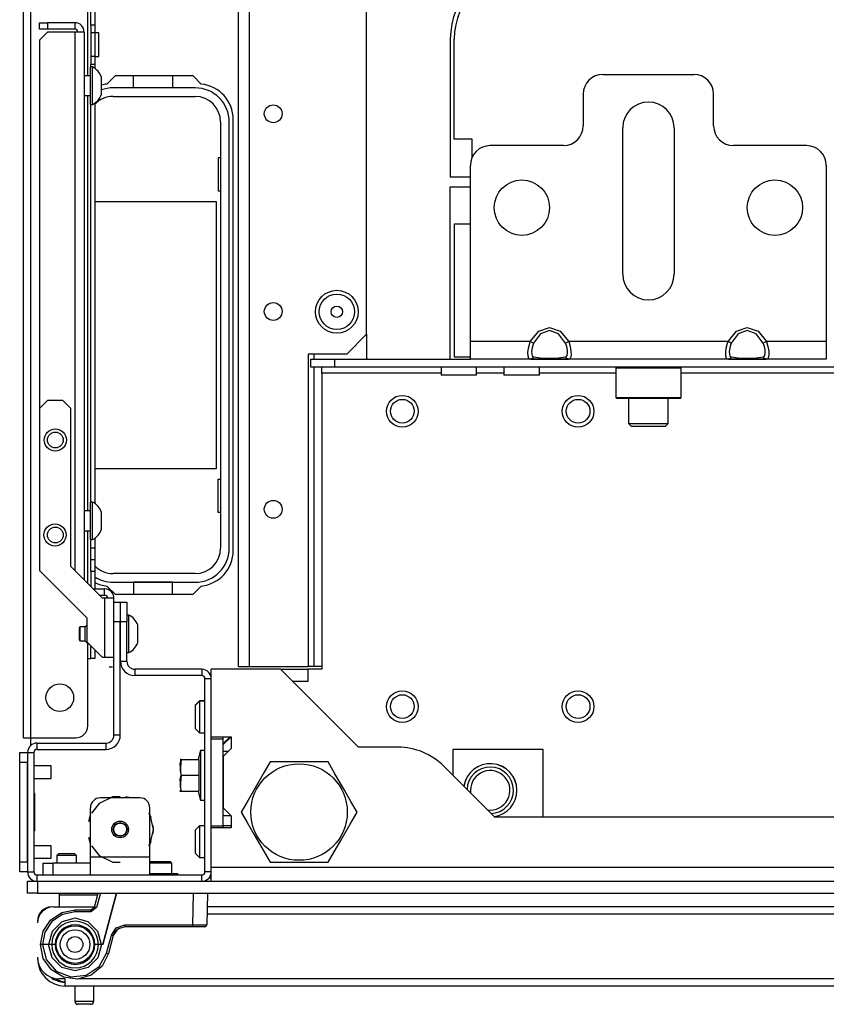
# Model space of a CAD drawing. Extents: x -238 to 37, y -63 to 168.
# Drawn here: x -147 to -139, y -62 to -52 of the extents above; entities that cross this region are included whole.
import ezdxf

# ---------------------------------------------------------------- set-up
doc = ezdxf.new("R2010")
doc.units = 0
doc.header["$MEASUREMENT"] = 0
doc.layers.add('TFR-TRI', color=7, linetype='CONTINUOUS')

msp = doc.modelspace()

# ---------------------------------------------------------------- linework, layer by layer
at = {"layer": 'TFR-TRI', "color": 30, "linetype": 'CONTINUOUS'}
for p, q in [((-146.7166, -59.6287), (-146.7166, -15.6366)), ((-146.6457, -59.6287), (-146.6457, -15.6366)), ((-146.0788, -53.0407), (-146.0788, -45.5302)), ((-146.0473, -52.5352), (-146.0473, -45.5303)), ((-146.0079, -45.5303), (-146.0079, -52.5352)), ((-146.0473, -52.5352), (-146.0473, -52.6139)), ((-146.0079, -52.5352), (-146.0473, -52.5352)), ((-146.0473, -52.6139), (-146.0473, -52.8482)), ((-146.0079, -52.6139), (-146.0473, -52.6139)), ((-146.0079, -52.5352), (-146.0079, -52.6139)), ((-145.9685, -52.6139), (-146.0079, -52.6139)), ((-146.0079, -52.6139), (-146.0079, -52.8482)), ((-145.9685, -52.6482), (-145.9685, -52.6139)), ((-145.9685, -52.7311), (-145.9685, -52.6482)), ((-142.4685, -52.6759), (-142.4685, -54.046)), ((-142.4292, -53.672), (-142.4292, -52.6759)), ((-145.9685, -52.8139), (-145.9685, -52.7311)), ((-145.9685, -52.8482), (-145.9685, -52.8139)), ((-146.0473, -52.8482), (-146.0473, -52.9269)), ((-146.0079, -52.8482), (-146.0473, -52.8482)), ((-146.0079, -52.8482), (-145.9685, -52.8482)), ((-146.0079, -52.8482), (-146.0079, -52.9269)), ((-146.0473, -52.9522), (-146.0473, -52.9269)), ((-146.0079, -52.9269), (-146.0473, -52.9269)), ((-146.0079, -52.9269), (-146.0079, -52.9659)), ((-145.8061, -53.0421), (-145.8867, -53.1227)), ((-145.0286, -53.0421), (-145.8061, -53.0421)), ((-144.948, -53.1227), (-145.0286, -53.0421)), ((-146.0788, -57.3713), (-146.0788, -53.2376)), ((-146.0079, -53.3126), (-146.0079, -57.2965)), ((-146.0473, -57.2828), (-146.0473, -53.3263)), ((-144.63, -57.7665), (-144.63, -53.4752)), ((-142.252, -53.672), (-142.4292, -53.672)), ((-142.252, -53.8547), (-142.252, -53.672)), ((-142.4685, -54.046), (-142.2678, -54.046)), ((-142.4685, -55.861), (-142.4685, -54.1444)), ((-142.4685, -54.1444), (-142.2678, -54.1444)), ((-142.2678, -54.5185), (-142.4292, -54.5185)), ((-142.4292, -54.5185), (-142.4292, -55.8374)), ((-142.4292, -55.8374), (-142.2678, -55.8374)), ((-146.0788, -58.093), (-146.0788, -57.5681)), ((-146.0473, -57.7389), (-146.0473, -57.6569)), ((-146.0079, -57.6432), (-146.0079, -57.7389)), ((-146.0473, -57.8225), (-146.0473, -57.7389)), ((-146.0473, -57.7389), (-146.0079, -57.7389)), ((-146.0473, -57.857), (-146.0473, -57.8225)), ((-146.0079, -57.7389), (-146.0079, -57.8225)), ((-146.0079, -57.8225), (-146.0079, -57.857)), ((-146.0473, -57.8916), (-146.0473, -57.857)), ((-146.0079, -57.857), (-146.0473, -57.857)), ((-146.0473, -57.9752), (-146.0473, -57.8916)), ((-146.0079, -57.857), (-146.0079, -57.8916)), ((-146.0079, -57.8916), (-146.0079, -57.9752)), ((-146.0473, -57.9752), (-146.0473, -58.1249)), ((-146.0079, -57.9752), (-146.0473, -57.9752)), ((-146.0079, -57.9752), (-146.0079, -58.1471)), ((-145.8867, -58.119), (-145.8061, -58.1996)), ((-145.8061, -58.1996), (-145.0286, -58.1996)), ((-145.0286, -58.1996), (-144.948, -58.119)), ((-146.0788, -58.8413), (-146.0788, -58.6869)), ((-146.0473, -58.714), (-146.0473, -58.7232)), ((-146.0473, -58.8067), (-146.0473, -58.7232)), ((-146.0473, -58.7232), (-146.0381, -58.7232)), ((-146.0079, -58.7534), (-146.0079, -58.8168)), ((-146.0788, -59.5106), (-146.0788, -58.8413)), ((-146.0788, -58.8413), (-146.0565, -58.8413)), ((-146.0565, -58.8413), (-146.0473, -58.8413)), ((-146.0473, -58.8413), (-146.0473, -58.8067)), ((-146.0079, -58.8413), (-146.0473, -58.8413)), ((-146.0079, -58.8168), (-146.0079, -58.8413)), ((-146.7166, -59.6287), (-146.6958, -59.6287)), ((-146.6958, -59.6287), (-146.6457, -59.6287)), ((-146.6457, -59.7056), (-146.6457, -59.6287)), ((-146.6457, -59.6287), (-146.1969, -59.6287)), ((-144.8484, -61.0263), (-144.8722, -61.0263))]:
    msp.add_line(p, q, dxfattribs=at)
at = {"layer": 'TFR-TRI', "color": 22, "linetype": 'CONTINUOUS'}
for p, q in [((-144.5781, -58.9204), (-144.5781, -16.3448)), ((-144.4679, -58.9204), (-144.4679, -16.3448)), ((-143.3025, -55.6133), (-143.3025, -19.6519)), ((-143.4994, -55.8102), (-143.3025, -55.6133)), ((-143.4994, -55.8102), (-143.8852, -55.8102)), ((-143.8852, -55.8102), (-143.8852, -58.9204)), ((-144.5781, -58.9204), (-144.5458, -58.9204)), ((-144.5458, -58.9204), (-144.4679, -58.9204)), ((-144.4679, -58.9204), (-143.8852, -58.9204)), ((-146.4607, -61.3152), (-146.4607, -61.3137)), ((-146.441, -61.315), (-146.441, -61.3137)), ((-146.4213, -61.3137), (-146.0098, -61.3137)), ((-136.5512, -61.3137), (-144.8896, -61.3137)), ((-136.5512, -61.3846), (-144.8908, -61.3846)), ((-146.5775, -61.4515), (-146.5788, -61.4515)), ((-146.5785, -61.8256), (-146.5788, -61.8256)), ((-146.3032, -62.0303), (-146.3622, -62.0303)), ((-146.3032, -62.0804), (-146.3032, -62.0303)), ((-135.1339, -62.0303), (-146.1679, -62.0303)), ((-146.3032, -62.1011), (-146.3032, -62.0804)), ((-135.1339, -62.1011), (-146.3032, -62.1011))]:
    msp.add_line(p, q, dxfattribs=at)
at = {"layer": 'TFR-TRI', "color": 155, "linetype": 'CONTINUOUS'}
for p, q in [((-146.5588, -52.5117), (-146.4801, -52.5117)), ((-146.5588, -52.5752), (-146.5588, -52.5117)), ((-146.2072, -52.5117), (-146.4801, -52.5117)), ((-146.4801, -52.5117), (-146.4801, -52.5752)), ((-146.2072, -52.5117), (-146.2072, -52.5752)), ((-146.4801, -52.5752), (-146.5588, -52.5752)), ((-146.4801, -52.6052), (-146.5588, -52.684)), ((-146.2072, -52.5752), (-146.4801, -52.5752)), ((-146.2072, -52.6052), (-146.4801, -52.6052)), ((-146.1411, -52.6052), (-146.2072, -52.6052)), ((-146.2072, -52.6052), (-146.2072, -57.9649)), ((-146.1137, -52.6052), (-146.1411, -52.6052)), ((-146.1137, -52.6052), (-146.1137, -58.0584)), ((-146.5588, -52.684), (-146.5588, -56.3508)), ((-146.4801, -56.2721), (-146.5588, -56.3508)), ((-146.5588, -56.3508), (-146.5588, -57.965)), ((-146.3253, -56.2721), (-146.4801, -56.2721)), ((-146.2466, -56.3508), (-146.3253, -56.2721)), ((-146.2466, -57.9256), (-146.2466, -56.3508)), ((-146.5588, -57.965), (-146.0877, -58.4361)), ((-145.9316, -58.2406), (-146.2466, -57.9256)), ((-146.0251, -58.1471), (-145.9105, -58.1471)), ((-145.9616, -58.2106), (-145.9105, -58.2106)), ((-145.9105, -58.2106), (-145.9105, -58.1471)), ((-145.9105, -58.2406), (-145.9316, -58.2406)), ((-145.9105, -58.2406), (-145.9105, -58.8311)), ((-145.8444, -58.2406), (-145.9105, -58.2406)), ((-145.817, -58.2406), (-145.8444, -58.2406)), ((-145.817, -58.2799), (-145.817, -58.2406)), ((-146.0877, -58.4361), (-146.0877, -58.6736)), ((-146.0877, -58.6736), (-145.9302, -58.8311)), ((-145.9105, -58.8311), (-145.9302, -58.8311)), ((-145.8444, -58.8311), (-145.9105, -58.8311)), ((-145.817, -58.8311), (-145.8444, -58.8311)), ((-145.8327, -58.9276), (-145.8647, -58.9276)), ((-145.8327, -58.9276), (-145.8647, -58.9276))]:
    msp.add_line(p, q, dxfattribs=at)
at = {"layer": 'TFR-TRI', "color": 3, "linetype": 'CONTINUOUS'}
for p, q in [((-146.0304, -52.9522), (-146.0502, -52.9522)), ((-146.0502, -52.9879), (-146.0502, -52.9522)), ((-146.0502, -53.0814), (-146.0502, -52.9879)), ((-146.0304, -52.9879), (-146.0304, -52.9522)), ((-146.0304, -53.0814), (-146.0304, -52.9879)), ((-146.0502, -53.0408), (-146.1137, -53.0408)), ((-146.0502, -53.197), (-146.0502, -53.0814)), ((-146.0304, -53.197), (-146.0304, -53.0814)), ((-145.942, -53.0979), (-145.942, -53.0565)), ((-145.942, -53.1805), (-145.942, -53.0979)), ((-146.0502, -53.2905), (-146.0502, -53.197)), ((-146.0304, -53.2905), (-146.0304, -53.197)), ((-145.942, -53.2219), (-145.942, -53.1805)), ((-146.1137, -53.2376), (-146.0502, -53.2376)), ((-146.0502, -53.3262), (-146.0502, -53.2905)), ((-146.0304, -53.3262), (-146.0304, -53.2905)), ((-146.0502, -53.3262), (-146.0304, -53.3262)), ((-146.0304, -57.2829), (-146.0502, -57.2829)), ((-146.0502, -57.3186), (-146.0502, -57.2829)), ((-146.0502, -57.4121), (-146.0502, -57.3186)), ((-146.0304, -57.3186), (-146.0304, -57.2829)), ((-146.0304, -57.4121), (-146.0304, -57.3186)), ((-146.0502, -57.3715), (-146.1137, -57.3715)), ((-146.0502, -57.5277), (-146.0502, -57.4121)), ((-146.0304, -57.5277), (-146.0304, -57.4121)), ((-145.942, -57.4286), (-145.942, -57.3872)), ((-145.942, -57.5113), (-145.942, -57.4286)), ((-146.0502, -57.6212), (-146.0502, -57.5277)), ((-146.0304, -57.6212), (-146.0304, -57.5277)), ((-145.942, -57.5526), (-145.942, -57.5113)), ((-146.1137, -57.5683), (-146.0502, -57.5683)), ((-146.0502, -57.6569), (-146.0502, -57.6212)), ((-146.0304, -57.6569), (-146.0304, -57.6212)), ((-146.0502, -57.6569), (-146.0304, -57.6569)), ((-145.6692, -58.4079), (-145.689, -58.4079)), ((-145.6692, -58.4436), (-145.6692, -58.4079)), ((-145.752, -58.4965), (-145.754, -58.4965)), ((-145.6692, -58.5371), (-145.6692, -58.4436)), ((-145.5807, -58.5506), (-145.5807, -58.5063)), ((-146.1565, -58.526), (-146.1615, -58.5309)), ((-146.1615, -58.5629), (-146.1615, -58.5309)), ((-146.1615, -58.6269), (-146.1615, -58.5629)), ((-146.1024, -58.526), (-146.1565, -58.526)), ((-146.1565, -58.526), (-146.1565, -58.5462)), ((-146.1565, -58.5462), (-146.1565, -58.5949)), ((-146.1565, -58.5949), (-146.1565, -58.6436)), ((-146.0877, -58.5112), (-146.1024, -58.526)), ((-146.1024, -58.5604), (-146.1024, -58.526)), ((-146.1024, -58.6293), (-146.1024, -58.5604)), ((-145.6692, -58.6527), (-145.6692, -58.5371)), ((-145.5807, -58.6392), (-145.5807, -58.5506)), ((-146.1615, -58.6589), (-146.1615, -58.6269)), ((-146.1615, -58.6589), (-146.1565, -58.6638)), ((-146.1565, -58.6436), (-146.1565, -58.6638)), ((-146.1565, -58.6638), (-146.1024, -58.6638)), ((-146.1024, -58.6638), (-146.1024, -58.6293)), ((-146.1024, -58.6638), (-146.0729, -58.6933)), ((-146.0729, -58.6884), (-146.0729, -58.6921)), ((-146.0729, -58.6921), (-146.0729, -58.6933)), ((-146.0729, -58.6933), (-146.068, -58.6933)), ((-145.754, -58.6933), (-145.752, -58.6933)), ((-145.6692, -58.7462), (-145.6692, -58.6527)), ((-145.5807, -58.6835), (-145.5807, -58.6392)), ((-145.689, -58.7819), (-145.6692, -58.7819)), ((-145.6692, -58.7819), (-145.6692, -58.7462)), ((-146.4429, -59.9103), (-146.6142, -59.9103)), ((-146.4429, -59.9416), (-146.4429, -59.9103)), ((-146.4429, -60.0041), (-146.4429, -59.9416)), ((-146.6142, -60.0353), (-146.4429, -60.0353)), ((-146.4429, -60.0353), (-146.4429, -60.0041)), ((-146.4429, -60.704), (-146.6142, -60.704)), ((-146.4429, -60.7353), (-146.4429, -60.704)), ((-146.4429, -60.7978), (-146.4429, -60.7353)), ((-146.6142, -60.829), (-146.4429, -60.829)), ((-146.4429, -60.829), (-146.4429, -60.7978))]:
    msp.add_line(p, q, dxfattribs=at)
at = {"layer": 'TFR-TRI', "color": 12, "linetype": 'CONTINUOUS'}
for p, q in [((-145.624, -53.1598), (-145.624, -53.0421)), ((-145.236, -53.0421), (-145.236, -53.1598)), ((-145.009, -53.1602), (-145.8258, -53.1602)), ((-145.236, -53.1598), (-145.624, -53.1598)), ((-145.8258, -53.2458), (-145.009, -53.2458)), ((-144.755, -53.4998), (-144.755, -57.7418)), ((-144.6693, -57.7418), (-144.6693, -53.4998)), ((-145.009, -57.9958), (-145.8258, -57.9958)), ((-145.8258, -58.0815), (-145.009, -58.0815)), ((-145.236, -58.0818), (-145.624, -58.0818)), ((-145.624, -58.0818), (-145.624, -58.1996)), ((-145.236, -58.1996), (-145.236, -58.0818))]:
    msp.add_line(p, q, dxfattribs=at)
at = {"layer": 'TFR-TRI', "color": 163, "linetype": 'CONTINUOUS'}
for p, q in [((-140.9489, -53.0263), (-140.0433, -53.0263)), ((-141.1457, -53.2232), (-141.1457, -53.5381)), ((-139.8465, -53.5381), (-139.8465, -53.2232)), ((-140.752, -55.0145), (-140.752, -53.5578)), ((-140.2402, -53.5578), (-140.2402, -55.0145)), ((-141.3426, -53.735), (-142.0709, -53.735)), ((-138.9213, -53.735), (-139.6496, -53.735)), ((-142.2678, -55.6838), (-142.2678, -53.9319)), ((-138.7244, -53.9319), (-138.7244, -55.6838)), ((-141.5876, -55.5825), (-141.4804, -55.546)), ((-141.4804, -55.546), (-141.3731, -55.5825)), ((-139.6191, -55.5825), (-139.5118, -55.546)), ((-139.5118, -55.546), (-139.4046, -55.5825)), ((-141.6715, -55.6838), (-141.5876, -55.5825)), ((-141.5697, -55.6073), (-141.6396, -55.7002)), ((-141.4804, -55.5739), (-141.5697, -55.6073)), ((-141.391, -55.6073), (-141.4804, -55.5739)), ((-141.3211, -55.7002), (-141.391, -55.6073)), ((-141.3731, -55.5825), (-141.2892, -55.6838)), ((-139.703, -55.6838), (-139.6191, -55.5825)), ((-139.6012, -55.6073), (-139.6711, -55.7002)), ((-139.5118, -55.5739), (-139.6012, -55.6073)), ((-139.4225, -55.6073), (-139.5118, -55.5739)), ((-139.3526, -55.7002), (-139.4225, -55.6073)), ((-139.4046, -55.5825), (-139.3207, -55.6838)), ((-141.6715, -55.6838), (-142.2678, -55.6838)), ((-142.2678, -55.8091), (-142.2678, -55.6838)), ((-141.6948, -55.796), (-141.6897, -55.7498)), ((-141.6897, -55.7498), (-141.6774, -55.7)), ((-141.6774, -55.7), (-141.6715, -55.6838)), ((-141.6526, -55.6935), (-141.6715, -55.6838)), ((-141.6548, -55.7481), (-141.659, -55.7828)), ((-141.6445, -55.7117), (-141.6548, -55.7481)), ((-141.6396, -55.7002), (-141.6526, -55.6935)), ((-141.6396, -55.7002), (-141.6445, -55.7117)), ((-141.3081, -55.6935), (-141.3211, -55.7002)), ((-141.3086, -55.736), (-141.3211, -55.7002)), ((-141.3025, -55.7716), (-141.3086, -55.736)), ((-141.2892, -55.6838), (-141.3081, -55.6935)), ((-139.703, -55.6838), (-141.2892, -55.6838)), ((-141.2892, -55.6838), (-141.2743, -55.7334)), ((-141.2743, -55.7334), (-141.2669, -55.7813)), ((-139.7263, -55.796), (-139.7212, -55.7498)), ((-139.7212, -55.7498), (-139.7089, -55.7)), ((-139.7089, -55.7), (-139.703, -55.6838)), ((-139.6841, -55.6935), (-139.703, -55.6838)), ((-139.6863, -55.7481), (-139.6905, -55.7828)), ((-139.676, -55.7117), (-139.6863, -55.7481)), ((-139.6711, -55.7002), (-139.6841, -55.6935)), ((-139.6711, -55.7002), (-139.676, -55.7117)), ((-139.3396, -55.6935), (-139.3526, -55.7002)), ((-139.3401, -55.736), (-139.3526, -55.7002)), ((-139.334, -55.7716), (-139.3401, -55.736)), ((-139.3207, -55.6838), (-139.3396, -55.6935)), ((-138.7244, -55.6838), (-139.3207, -55.6838)), ((-139.3207, -55.6838), (-139.3057, -55.7334)), ((-139.3057, -55.7334), (-139.2984, -55.7813)), ((-138.7244, -55.6838), (-138.7244, -55.8091)), ((-142.2678, -55.861), (-142.2678, -55.8091)), ((-141.6715, -55.861), (-142.2678, -55.861)), ((-141.6938, -55.8318), (-141.6948, -55.796)), ((-141.6865, -55.8539), (-141.6938, -55.8318)), ((-141.6715, -55.861), (-141.6865, -55.8539)), ((-141.6526, -55.8547), (-141.6715, -55.861)), ((-141.5876, -55.861), (-141.6715, -55.861)), ((-141.659, -55.7828), (-141.6582, -55.8108)), ((-141.6582, -55.8108), (-141.6521, -55.8297)), ((-141.6396, -55.838), (-141.6526, -55.8547)), ((-141.6521, -55.8297), (-141.6396, -55.838)), ((-141.6396, -55.838), (-141.5697, -55.8464)), ((-141.4804, -55.861), (-141.5876, -55.861)), ((-141.5697, -55.8464), (-141.4804, -55.8495)), ((-141.4804, -55.8495), (-141.391, -55.8464)), ((-141.3731, -55.861), (-141.4804, -55.861)), ((-141.391, -55.8464), (-141.3211, -55.838)), ((-141.2892, -55.861), (-141.3731, -55.861)), ((-141.3211, -55.838), (-141.3162, -55.8364)), ((-141.3081, -55.8547), (-141.3211, -55.838)), ((-141.3162, -55.8364), (-141.3059, -55.8246)), ((-141.2892, -55.861), (-141.3081, -55.8547)), ((-141.3059, -55.8246), (-141.3017, -55.8021)), ((-141.3017, -55.8021), (-141.3025, -55.7716)), ((-141.2833, -55.8602), (-141.2892, -55.861)), ((-139.703, -55.861), (-141.2892, -55.861)), ((-141.271, -55.8482), (-141.2833, -55.8602)), ((-141.2659, -55.8209), (-141.271, -55.8482)), ((-141.2669, -55.7813), (-141.2659, -55.8209)), ((-139.7253, -55.8318), (-139.7263, -55.796)), ((-139.7179, -55.8539), (-139.7253, -55.8318)), ((-139.703, -55.861), (-139.7179, -55.8539)), ((-139.6841, -55.8547), (-139.703, -55.861)), ((-139.6191, -55.861), (-139.703, -55.861)), ((-139.6905, -55.7828), (-139.6897, -55.8108)), ((-139.6897, -55.8108), (-139.6836, -55.8297)), ((-139.6711, -55.838), (-139.6841, -55.8547)), ((-139.6836, -55.8297), (-139.6711, -55.838)), ((-139.6711, -55.838), (-139.6012, -55.8464)), ((-139.5118, -55.861), (-139.6191, -55.861)), ((-139.6012, -55.8464), (-139.5118, -55.8495)), ((-139.5118, -55.8495), (-139.4225, -55.8464)), ((-139.4046, -55.861), (-139.5118, -55.861)), ((-139.4225, -55.8464), (-139.3526, -55.838)), ((-139.3207, -55.861), (-139.4046, -55.861)), ((-139.3526, -55.838), (-139.3477, -55.8364)), ((-139.3396, -55.8547), (-139.3526, -55.838)), ((-139.3477, -55.8364), (-139.3374, -55.8246)), ((-139.3207, -55.861), (-139.3396, -55.8547)), ((-139.3374, -55.8246), (-139.3332, -55.8021)), ((-139.3332, -55.8021), (-139.334, -55.7716)), ((-139.3148, -55.8602), (-139.3207, -55.861)), ((-138.7244, -55.861), (-139.3207, -55.861)), ((-139.3025, -55.8482), (-139.3148, -55.8602)), ((-139.2974, -55.8209), (-139.3025, -55.8482)), ((-139.2984, -55.7813), (-139.2974, -55.8209)), ((-138.7244, -55.8091), (-138.7244, -55.861))]:
    msp.add_line(p, q, dxfattribs=at)
at = {"layer": 'TFR-TRI', "color": 215, "linetype": 'CONTINUOUS'}
for p, q in [((-144.78, -53.8558), (-144.78, -54.1858)), ((-144.755, -53.8558), (-144.78, -53.8558)), ((-144.78, -54.1858), (-144.755, -54.1858)), ((-146.0079, -54.2908), (-144.8, -54.2908)), ((-144.8, -54.2908), (-144.8, -56.9508)), ((-144.8, -56.9508), (-146.0079, -56.9508)), ((-144.78, -57.3858), (-144.78, -57.0558)), ((-144.78, -57.0558), (-144.755, -57.0558)), ((-144.755, -57.3858), (-144.78, -57.3858)), ((-144.1595, -58.9476), (-143.8839, -58.9476)), ((-143.8839, -59.0657), (-143.8839, -58.9476)), ((-144.0414, -59.0657), (-143.8839, -59.0657)), ((-144.8485, -60.5047), (-144.8485, -59.6385)), ((-144.8485, -59.6385), (-144.7304, -59.6385)), ((-144.7304, -59.6385), (-144.7304, -59.6188)), ((-144.7304, -60.5047), (-144.7304, -59.6385)), ((-144.6811, -59.7665), (-144.7304, -59.7665)), ((-144.8485, -60.5047), (-144.7304, -60.5047)), ((-144.7304, -60.5047), (-144.7304, -60.5244))]:
    msp.add_line(p, q, dxfattribs=at)
at = {"layer": 'TFR-TRI', "color": 32, "linetype": 'CONTINUOUS'}
for p, q in [((-143.3025, -55.6133), (-143.3025, -55.8605)), ((-143.8261, -55.8098), (-143.8261, -55.861)), ((-143.8261, -55.9395), (-143.8261, -58.9204)), ((-143.8679, -58.9204), (-143.8852, -58.9204)), ((-143.8261, -58.9204), (-143.8679, -58.9204)), ((-143.7481, -58.9204), (-143.8261, -58.9204))]:
    msp.add_line(p, q, dxfattribs=at)
at = {"layer": 'TFR-TRI', "color": 132, "linetype": 'CONTINUOUS'}
for p, q in [((-143.8563, -55.861), (-143.6201, -55.861)), ((-143.8563, -55.9397), (-143.8563, -55.861)), ((-143.6201, -55.861), (-142.2675, -55.861)), ((-143.6201, -55.861), (-143.6201, -55.9397)), ((-141.6714, -55.861), (-141.289, -55.861)), ((-139.703, -55.861), (-139.3206, -55.861)), ((-143.6201, -55.9397), (-143.8563, -55.9397)), ((-143.7481, -55.957), (-143.7481, -55.9397)), ((-143.7481, -55.9988), (-143.7481, -55.957)), ((-126.3485, -55.9397), (-143.6201, -55.9397)), ((-142.5607, -55.9397), (-142.5607, -56.0185)), ((-142.2063, -56.0185), (-142.2063, -55.9397)), ((-141.9355, -55.9397), (-141.9355, -56.0185)), ((-141.5811, -56.0185), (-141.5811, -55.9397)), ((-142.5606, -55.9988), (-143.7481, -55.9988)), ((-143.7481, -55.9988), (-143.7481, -58.9476)), ((-142.5088, -56.0185), (-142.5607, -56.0185)), ((-142.3835, -56.0185), (-142.5088, -56.0185)), ((-142.2582, -56.0185), (-142.3835, -56.0185)), ((-142.2063, -56.0185), (-142.2582, -56.0185)), ((-141.9353, -55.9988), (-142.2062, -55.9988)), ((-141.8836, -56.0185), (-141.9355, -56.0185)), ((-141.7583, -56.0185), (-141.8836, -56.0185)), ((-141.633, -56.0185), (-141.7583, -56.0185)), ((-141.5811, -56.0185), (-141.633, -56.0185)), ((-140.8207, -55.9988), (-141.581, -55.9988)), ((-129.7975, -55.9988), (-140.1711, -55.9988)), ((-144.1595, -58.9476), (-144.8485, -58.9476)), ((-144.8485, -59.6189), (-144.8485, -58.9476)), ((-143.3839, -59.7232), (-144.1595, -58.9476)), ((-143.7481, -58.9476), (-143.8839, -58.9476)), ((-144.8485, -59.6189), (-144.6516, -59.6189)), ((-144.6516, -59.6189), (-144.7304, -59.6976)), ((-144.6516, -59.6189), (-144.6516, -59.737)), ((-144.6516, -59.737), (-144.7304, -59.8157)), ((-142.9902, -59.7232), (-143.3839, -59.7232)), ((-142.442, -59.7448), (-142.442, -60.004)), ((-141.5424, -59.7448), (-142.442, -59.7448)), ((-141.5424, -60.42), (-141.5424, -59.7448)), ((-144.7304, -59.8157), (-144.7304, -60.3275)), ((-142.0259, -60.42), (-142.5336, -59.9123)), ((-144.7304, -60.3275), (-144.6516, -60.4063)), ((-144.6516, -60.4063), (-144.7304, -60.4063)), ((-144.6516, -60.4063), (-144.6516, -60.5244)), ((-127.9427, -60.42), (-142.0259, -60.42)), ((-144.6516, -60.5244), (-144.8485, -60.5244)), ((-144.8485, -60.92), (-144.8485, -60.5244)), ((-125.1201, -60.92), (-144.8485, -60.92)), ((-144.8485, -61.0175), (-144.8485, -60.92)), ((-144.8485, -61.0578), (-144.8485, -61.0175))]:
    msp.add_line(p, q, dxfattribs=at)
at = {"layer": 'TFR-TRI', "color": 252, "linetype": 'CONTINUOUS'}
for p, q in [((-140.8111, -55.9397), (-140.8209, -55.9496)), ((-140.8209, -55.9496), (-140.8209, -56.2409)), ((-140.7774, -55.9496), (-140.8209, -55.9496)), ((-140.6585, -55.9496), (-140.7774, -55.9496)), ((-140.4961, -55.9496), (-140.6585, -55.9496)), ((-140.3337, -55.9496), (-140.4961, -55.9496)), ((-140.2148, -55.9496), (-140.3337, -55.9496)), ((-140.1713, -55.9496), (-140.2148, -55.9496)), ((-140.1713, -55.9496), (-140.1811, -55.9397)), ((-140.1713, -56.2409), (-140.1713, -55.9496)), ((-140.8209, -56.2409), (-140.8111, -56.2507)), ((-140.8209, -56.2409), (-140.7887, -56.2409)), ((-140.7689, -56.2507), (-140.8111, -56.2507)), ((-140.7887, -56.2409), (-140.6986, -56.2409)), ((-140.6536, -56.2507), (-140.7689, -56.2507)), ((-140.6986, -56.2409), (-140.5684, -56.2409)), ((-140.4961, -56.2507), (-140.6536, -56.2507)), ((-140.5684, -56.2409), (-140.4238, -56.2409)), ((-140.3386, -56.2507), (-140.4961, -56.2507)), ((-140.4238, -56.2409), (-140.2936, -56.2409)), ((-140.2233, -56.2507), (-140.3386, -56.2507)), ((-140.2936, -56.2409), (-140.2035, -56.2409)), ((-140.1811, -56.2507), (-140.2233, -56.2507)), ((-140.2035, -56.2409), (-140.1713, -56.2409)), ((-140.1811, -56.2507), (-140.1713, -56.2409)), ((-145.83, -60.2178), (-145.9634, -60.282)), ((-145.5591, -60.2272), (-145.9528, -60.2272)), ((-145.8095, -60.2183), (-145.8631, -60.2272)), ((-145.8095, -60.2183), (-145.8631, -60.2272)), ((-145.8095, -60.2183), (-145.8631, -60.2272)), ((-145.7559, -60.2178), (-145.83, -60.2178)), ((-145.6488, -60.2272), (-145.7024, -60.2183)), ((-145.6488, -60.2272), (-145.7024, -60.2183)), ((-145.6488, -60.2272), (-145.7024, -60.2183)), ((-146.0512, -60.8177), (-146.0512, -60.3256)), ((-145.9634, -60.282), (-146.0403, -60.3785)), ((-145.4607, -60.8177), (-145.4607, -60.3256)), ((-146.0512, -60.3889), (-146.0699, -60.4655)), ((-146.0512, -60.3889), (-146.0699, -60.4655)), ((-146.0512, -60.3889), (-146.0699, -60.4655)), ((-145.4562, -60.3978), (-145.4716, -60.3785)), ((-145.4467, -60.4261), (-145.4607, -60.3889)), ((-145.4467, -60.4261), (-145.4607, -60.3889)), ((-145.4467, -60.4261), (-145.4607, -60.3889)), ((-145.4233, -60.5421), (-145.4562, -60.3978)), ((-145.4562, -60.6865), (-145.4233, -60.5421)), ((-145.4233, -60.5421), (-145.428, -60.5027)), ((-145.4233, -60.5421), (-145.428, -60.5027)), ((-145.4233, -60.5421), (-145.428, -60.5027)), ((-145.428, -60.5816), (-145.4233, -60.5421)), ((-145.428, -60.5816), (-145.4233, -60.5421)), ((-145.428, -60.5816), (-145.4233, -60.5421)), ((-146.0699, -60.6188), (-146.0512, -60.6954)), ((-146.0699, -60.6188), (-146.0512, -60.6954)), ((-146.0699, -60.6188), (-146.0512, -60.6954)), ((-145.4607, -60.6954), (-145.4467, -60.6582)), ((-145.4607, -60.6954), (-145.4467, -60.6582)), ((-145.4607, -60.6954), (-145.4467, -60.6582)), ((-146.0403, -60.7058), (-145.9634, -60.8022)), ((-145.4716, -60.7058), (-145.4562, -60.6865)), ((-145.4607, -60.8177), (-146.0512, -60.8177)), ((-146.0512, -60.943), (-146.0512, -60.8177)), ((-145.9634, -60.8022), (-145.83, -60.8665)), ((-145.4607, -60.943), (-145.4607, -60.8177)), ((-145.4591, -60.861), (-145.4607, -60.8625)), ((-145.4591, -60.861), (-145.4087, -60.861)), ((-145.4087, -60.861), (-145.3079, -60.861)), ((-145.3079, -60.861), (-145.2575, -60.861)), ((-145.2425, -60.876), (-145.2575, -60.861)), ((-146.5237, -60.8768), (-146.4948, -60.8768)), ((-146.5237, -60.9949), (-146.5237, -60.8768)), ((-146.4948, -60.8768), (-146.4252, -60.8768)), ((-146.0512, -60.8768), (-146.4252, -60.8768)), ((-146.4252, -60.8768), (-146.4252, -60.9949)), ((-146.0512, -60.9949), (-146.0512, -60.943)), ((-145.83, -60.8665), (-145.7559, -60.8665)), ((-145.418, -60.876), (-145.4607, -60.876)), ((-145.4607, -60.9949), (-145.4607, -60.943)), ((-145.3583, -60.876), (-145.418, -60.876)), ((-145.2764, -60.876), (-145.3583, -60.876)), ((-145.2425, -60.876), (-145.2764, -60.876)), ((-145.2425, -60.9791), (-145.2425, -60.876))]:
    msp.add_line(p, q, dxfattribs=at)
at = {"layer": 'TFR-TRI', "color": 251, "linetype": 'CONTINUOUS'}
for p, q in [((-140.693, -56.2507), (-140.693, -56.5007)), ((-140.2993, -56.5007), (-140.2993, -56.2507)), ((-140.693, -56.5007), (-140.6634, -56.5303)), ((-140.693, -56.5007), (-140.6554, -56.5007)), ((-140.6144, -56.5303), (-140.6634, -56.5303)), ((-140.6554, -56.5007), (-140.5569, -56.5007)), ((-140.4961, -56.5303), (-140.6144, -56.5303)), ((-140.5569, -56.5007), (-140.4353, -56.5007)), ((-140.3778, -56.5303), (-140.4961, -56.5303)), ((-140.4353, -56.5007), (-140.3368, -56.5007)), ((-140.3288, -56.5303), (-140.3778, -56.5303)), ((-140.3368, -56.5007), (-140.2993, -56.5007)), ((-140.3288, -56.5303), (-140.2993, -56.5007)), ((-144.9666, -59.2625), (-145.0059, -59.3019)), ((-144.9666, -59.2645), (-145.0059, -59.3039)), ((-144.9114, -59.2625), (-144.9666, -59.2625)), ((-144.9666, -59.2625), (-144.9666, -59.263)), ((-144.9666, -59.263), (-144.9666, -59.2645)), ((-144.9114, -59.2645), (-144.9666, -59.2645)), ((-144.9666, -59.2645), (-144.9666, -59.3107)), ((-145.0059, -59.3024), (-145.0059, -59.3019)), ((-145.0059, -59.3039), (-145.0059, -59.3024)), ((-145.0059, -59.3385), (-145.0059, -59.3039)), ((-145.0059, -59.422), (-145.0059, -59.3385)), ((-144.9666, -59.3107), (-144.9666, -59.422)), ((-145.0059, -59.5055), (-145.0059, -59.422)), ((-144.9666, -59.422), (-144.9666, -59.5334)), ((-145.0059, -59.5401), (-145.0059, -59.5055)), ((-145.0059, -59.5401), (-144.9666, -59.5795)), ((-144.9666, -59.5334), (-144.9666, -59.5795)), ((-144.9666, -59.5795), (-144.9114, -59.5795)), ((-144.9666, -60.5066), (-145.0059, -60.546)), ((-144.9666, -60.5067), (-145.0059, -60.546)), ((-145.0059, -60.5806), (-145.0059, -60.546)), ((-144.9114, -60.5066), (-144.9666, -60.5066)), ((-144.9114, -60.5067), (-144.9666, -60.5067)), ((-144.9666, -60.5067), (-144.9666, -60.5528)), ((-144.9666, -60.5528), (-144.9666, -60.6642)), ((-144.6516, -60.5067), (-144.7304, -60.5067)), ((-145.0059, -60.6642), (-145.0059, -60.5806)), ((-145.0059, -60.7477), (-145.0059, -60.6642)), ((-144.9666, -60.6642), (-144.9666, -60.7755)), ((-145.0059, -60.7823), (-145.0059, -60.7477)), ((-146.3662, -60.7822), (-146.3859, -60.8019)), ((-146.3859, -60.8019), (-146.3859, -60.8768)), ((-146.357, -60.8019), (-146.3859, -60.8019)), ((-146.3662, -60.7822), (-146.3268, -60.7822)), ((-146.2874, -60.8019), (-146.357, -60.8019)), ((-146.3268, -60.7822), (-146.2481, -60.7822)), ((-146.2178, -60.8019), (-146.2874, -60.8019)), ((-146.2481, -60.7822), (-146.2087, -60.7822)), ((-146.189, -60.8019), (-146.2178, -60.8019)), ((-146.189, -60.8019), (-146.2087, -60.7822)), ((-146.189, -60.8768), (-146.189, -60.8019)), ((-145.0059, -60.7823), (-144.9666, -60.8216)), ((-144.9666, -60.7755), (-144.9666, -60.8216)), ((-144.9666, -60.8216), (-144.9114, -60.8216))]:
    msp.add_line(p, q, dxfattribs=at)
at = {"layer": 'TFR-TRI', "color": 173, "linetype": 'CONTINUOUS'}
for p, q in [((-145.817, -58.4768), (-145.817, -58.2799)), ((-145.817, -58.2799), (-145.754, -58.2799)), ((-145.754, -58.2799), (-145.754, -58.4768)), ((-145.752, -58.4768), (-145.752, -58.2799)), ((-145.752, -58.2799), (-145.689, -58.2799)), ((-145.689, -58.2799), (-145.689, -58.4768)), ((-145.817, -59.6028), (-145.817, -58.4768)), ((-145.754, -58.4768), (-145.817, -58.4768)), ((-145.754, -59.6028), (-145.754, -58.4768)), ((-145.689, -58.4768), (-145.752, -58.4768)), ((-145.752, -58.8689), (-145.752, -58.4768)), ((-145.689, -58.8689), (-145.689, -58.4768)), ((-145.689, -58.8689), (-145.752, -58.8689)), ((-144.943, -58.9476), (-145.6103, -58.9476)), ((-145.6103, -58.9476), (-145.6103, -59.0106)), ((-144.943, -58.9476), (-144.943, -59.0106)), ((-144.943, -59.0106), (-145.6103, -59.0106)), ((-144.9115, -60.9634), (-144.9115, -59.0421)), ((-144.8485, -59.0421), (-144.9115, -59.0421)), ((-146.5827, -59.7445), (-146.5827, -59.6815)), ((-146.5827, -59.6815), (-145.8957, -59.6815)), ((-145.8957, -59.7445), (-145.8957, -59.6815)), ((-145.754, -59.6028), (-145.817, -59.6028)), ((-144.8485, -59.6386), (-144.8485, -59.6189)), ((-146.6772, -59.776), (-146.6772, -60.9634)), ((-146.6772, -59.776), (-146.6142, -59.776)), ((-146.6142, -59.776), (-146.6142, -60.9634)), ((-146.5827, -59.7445), (-145.8957, -59.7445)), ((-144.8485, -60.5244), (-144.8485, -60.5047)), ((-144.8485, -60.9634), (-144.8485, -60.92)), ((-146.6772, -60.9634), (-146.6142, -60.9634)), ((-146.5827, -60.9949), (-144.943, -60.9949)), ((-146.5827, -61.0578), (-146.5827, -60.9949)), ((-144.943, -61.0578), (-144.943, -60.9949)), ((-144.8485, -60.9634), (-144.9115, -60.9634))]:
    msp.add_line(p, q, dxfattribs=at)
at = {"layer": 'TFR-TRI', "color": 135, "linetype": 'CONTINUOUS'}
msp.add_line((-144.7304, -59.6878), (-144.6615, -59.6189), dxfattribs=at)
at = {"layer": 'TFR-TRI', "color": 124, "linetype": 'CONTINUOUS'}
for p, q in [((-146.7559, -59.8048), (-146.7559, -59.776)), ((-146.7559, -59.776), (-146.6772, -59.776)), ((-146.7559, -59.8744), (-146.7559, -59.8048)), ((-146.7559, -60.865), (-146.7559, -59.8744)), ((-146.6772, -59.8744), (-146.7559, -59.8744)), ((-146.6772, -60.865), (-146.6772, -59.8744)), ((-146.6063, -60.1827), (-146.6142, -60.1827)), ((-146.6063, -60.5567), (-146.6063, -60.1827)), ((-146.6063, -60.5567), (-146.6142, -60.5567)), ((-146.7559, -60.9346), (-146.7559, -60.865)), ((-146.7559, -60.865), (-146.6772, -60.865)), ((-146.7559, -60.9634), (-146.7559, -60.9346)), ((-146.6772, -60.9634), (-146.7559, -60.9634))]:
    msp.add_line(p, q, dxfattribs=at)
at = {"layer": 'TFR-TRI', "color": 21, "linetype": 'CONTINUOUS'}
for p, q in [((-144.9548, -59.7547), (-144.979, -59.8452)), ((-144.9115, -59.7547), (-144.9548, -59.7547)), ((-144.9548, -59.7547), (-144.9548, -59.7879)), ((-145.1584, -59.8873), (-145.1496, -59.8452)), ((-145.1496, -59.8452), (-145.1584, -59.9606)), ((-145.1496, -59.8452), (-145.1567, -59.8452)), ((-145.1567, -59.8452), (-145.1557, -59.8452)), ((-145.1496, -59.8452), (-144.9725, -59.8452)), ((-144.9725, -59.8452), (-144.9725, -60.0027)), ((-144.9548, -59.7879), (-144.9548, -59.8787)), ((-144.9548, -59.8787), (-144.9548, -60.0027)), ((-145.1496, -60.0027), (-145.1584, -59.8873)), ((-145.1584, -59.9606), (-145.1496, -60.0027)), ((-145.1496, -60.0027), (-145.1584, -60.1181)), ((-145.1584, -60.0448), (-145.1496, -60.0027)), ((-145.1496, -60.1602), (-145.1584, -60.0448)), ((-145.1496, -60.0027), (-144.9725, -60.0027)), ((-144.9725, -60.0027), (-144.9725, -60.1602)), ((-144.9548, -60.0027), (-144.9548, -60.1267)), ((-145.1634, -60.155), (-145.161, -60.1602)), ((-145.1584, -60.1181), (-145.1496, -60.1602)), ((-145.1557, -60.1602), (-145.1567, -60.1602)), ((-145.1567, -60.1602), (-145.1496, -60.1602)), ((-145.1496, -60.1602), (-144.9725, -60.1602)), ((-144.979, -60.1602), (-144.9548, -60.2507)), ((-144.9548, -60.1267), (-144.9548, -60.2175)), ((-144.9548, -60.2175), (-144.9548, -60.2507)), ((-144.9548, -60.2507), (-144.9115, -60.2507)), ((-146.6772, -61.0578), (-146.6484, -61.0578)), ((-146.6772, -61.1759), (-146.6772, -61.0578)), ((-146.6484, -61.0578), (-146.5788, -61.0578)), ((-146.5788, -61.0578), (-123.3898, -61.0578)), ((-146.5788, -61.0578), (-146.5788, -61.1759)), ((-145.4607, -60.9791), (-145.3383, -60.9791)), ((-145.3383, -60.9791), (-145.2262, -60.9791)), ((-145.2262, -60.9791), (-145.1811, -60.9791)), ((-145.1811, -60.9949), (-145.1811, -60.9791)), ((-146.6484, -61.1759), (-146.6772, -61.1759)), ((-146.5788, -61.1759), (-146.6484, -61.1759)), ((-146.5788, -61.1759), (-123.3898, -61.1759))]:
    msp.add_line(p, q, dxfattribs=at)
at = {"layer": 'TFR-TRI', "color": 44, "linetype": 'CONTINUOUS'}
for p, q in [((-144.2631, -59.8689), (-144.3233, -59.9731)), ((-144.2012, -59.8689), (-144.2631, -59.8689)), ((-143.9905, -59.8689), (-144.2012, -59.8689)), ((-143.7886, -59.8689), (-143.9905, -59.8689)), ((-143.6858, -59.8689), (-143.7886, -59.8689)), ((-143.6165, -59.9889), (-143.6858, -59.8689)), ((-144.3233, -59.9731), (-144.3893, -60.0875)), ((-143.5233, -60.1503), (-143.6165, -59.9889)), ((-144.3893, -60.0875), (-144.4825, -60.2488)), ((-143.4573, -60.2646), (-143.5233, -60.1503)), ((-144.4825, -60.2488), (-144.5518, -60.3689)), ((-143.3971, -60.3689), (-143.4573, -60.2646)), ((-144.5518, -60.3689), (-144.4916, -60.4731)), ((-143.4664, -60.4889), (-143.3971, -60.3689)), ((-144.4916, -60.4731), (-144.4256, -60.5875)), ((-143.5596, -60.6503), (-143.4664, -60.4889)), ((-144.4256, -60.5875), (-144.3324, -60.7488)), ((-143.6256, -60.7646), (-143.5596, -60.6503)), ((-144.3324, -60.7488), (-144.2631, -60.8689)), ((-143.6858, -60.8689), (-143.6256, -60.7646)), ((-144.2631, -60.8689), (-144.2012, -60.8689)), ((-144.2012, -60.8689), (-143.9905, -60.8689)), ((-143.9905, -60.8689), (-143.7886, -60.8689)), ((-143.7886, -60.8689), (-143.6858, -60.8689))]:
    msp.add_line(p, q, dxfattribs=at)
at = {"layer": 'TFR-TRI', "color": 5, "linetype": 'CONTINUOUS'}
for p, q in [((-146.3632, -61.1974), (-146.3632, -61.3137)), ((-146.3297, -61.1974), (-146.3632, -61.1974)), ((-146.2382, -61.1974), (-146.3297, -61.1974)), ((-146.1132, -61.1974), (-146.2382, -61.1974)), ((-146.0431, -61.1974), (-146.1132, -61.1974)), ((-145.9787, -61.1974), (-146.0431, -61.1974)), ((-146.2072, -62.1011), (-146.2072, -62.2524)), ((-146.0192, -62.2524), (-146.0192, -62.1011)), ((-146.2072, -62.2524), (-146.1602, -62.2524)), ((-146.1585, -62.2824), (-146.1772, -62.2824)), ((-146.1602, -62.2524), (-146.0662, -62.2524)), ((-146.1132, -62.2824), (-146.1585, -62.2824)), ((-146.068, -62.2824), (-146.1132, -62.2824)), ((-146.0492, -62.2824), (-146.068, -62.2824)), ((-146.0662, -62.2524), (-146.0192, -62.2524))]:
    msp.add_line(p, q, dxfattribs=at)
at = {"layer": 'TFR-TRI', "color": 63, "linetype": 'CONTINUOUS'}
for p, q in [((-146.0099, -61.3141), (-145.9729, -61.1759)), ((-145.9526, -61.1759), (-145.9909, -61.3191)), ((-145.7925, -61.176), (-145.9296, -61.6878)), ((-145.9296, -61.6878), (-145.7925, -61.176)), ((-145.0305, -61.4911), (-145.025, -61.1759)), ((-144.8872, -61.1759), (-144.8927, -61.4912)), ((-146.3366, -61.3695), (-146.2048, -61.3433)), ((-146.2048, -61.3433), (-146.048, -61.3433)), ((-146.2048, -61.349), (-146.2048, -61.3433)), ((-146.2048, -61.3629), (-146.2048, -61.349)), ((-146.048, -61.3433), (-146.0099, -61.3141)), ((-145.9909, -61.3191), (-146.048, -61.3629)), ((-146.048, -61.349), (-146.048, -61.3433)), ((-146.048, -61.3629), (-146.048, -61.349)), ((-146.0044, -61.3155), (-146.0099, -61.3141)), ((-145.9909, -61.3191), (-146.0044, -61.3155)), ((-146.523, -61.5559), (-146.4483, -61.4441)), ((-146.4483, -61.4441), (-146.3366, -61.3695)), ((-146.3291, -61.3876), (-146.4345, -61.458)), ((-146.2048, -61.4247), (-146.3365, -61.4599)), ((-146.2048, -61.3629), (-146.3291, -61.3876)), ((-146.048, -61.3629), (-146.2048, -61.3629)), ((-146.073, -61.4599), (-146.2048, -61.4247)), ((-146.4345, -61.458), (-146.5049, -61.5634)), ((-146.3365, -61.4599), (-146.4332, -61.5562)), ((-145.9763, -61.5562), (-146.073, -61.4599)), ((-145.8431, -61.5932), (-145.7939, -61.5196)), ((-145.7819, -61.535), (-145.8241, -61.5981)), ((-145.8102, -61.5662), (-145.789, -61.5409)), ((-145.7939, -61.5196), (-145.71, -61.4911)), ((-145.789, -61.5409), (-145.7703, -61.5271)), ((-145.71, -61.5106), (-145.7819, -61.535)), ((-145.71, -61.4911), (-145.0305, -61.4911)), ((-145.71, -61.5049), (-145.71, -61.4911)), ((-145.71, -61.5106), (-145.71, -61.5049)), ((-145.0305, -61.5106), (-145.71, -61.5106)), ((-145.0305, -61.4911), (-144.9331, -61.4913)), ((-145.0305, -61.5049), (-145.0305, -61.4911)), ((-145.0305, -61.5106), (-145.0305, -61.5049)), ((-144.947, -61.5106), (-145.0305, -61.5106)), ((-144.9124, -61.5106), (-144.947, -61.5106)), ((-144.9331, -61.4913), (-144.8927, -61.4912)), ((-146.5493, -61.6877), (-146.523, -61.5559)), ((-146.5049, -61.5634), (-146.5296, -61.6878)), ((-146.4332, -61.5562), (-146.469, -61.6878)), ((-145.9405, -61.6878), (-145.9763, -61.5562)), ((-145.891, -61.772), (-145.8431, -61.5932)), ((-145.8241, -61.5981), (-145.872, -61.7769)), ((-145.8431, -61.5932), (-145.8297, -61.5968)), ((-145.8297, -61.5968), (-145.8241, -61.5981)), ((-145.8241, -61.5981), (-145.824, -61.5978)), ((-145.824, -61.5978), (-145.8102, -61.5662)), ((-146.5205, -61.8255), (-146.5493, -61.6877)), ((-146.5488, -61.6877), (-146.5492, -61.6877)), ((-146.5463, -61.6877), (-146.5488, -61.6877)), ((-146.5419, -61.6877), (-146.5463, -61.6877)), ((-146.5361, -61.6878), (-146.5419, -61.6877)), ((-146.5296, -61.6878), (-146.5361, -61.6878)), ((-146.469, -61.6878), (-146.5296, -61.6878)), ((-146.5296, -61.6878), (-146.4929, -61.8378)), ((-146.4328, -61.8188), (-146.469, -61.6878)), ((-146.4369, -61.6878), (-146.469, -61.6878)), ((-146.4016, -61.6878), (-146.4369, -61.6878)), ((-145.9726, -61.6878), (-146.0079, -61.6878)), ((-145.9405, -61.6878), (-145.9767, -61.8188)), ((-145.9405, -61.6878), (-145.9726, -61.6878)), ((-145.9296, -61.6878), (-145.9405, -61.6878)), ((-146.4391, -61.9403), (-146.5205, -61.8255)), ((-146.4929, -61.8378), (-146.3912, -61.9539)), ((-146.3362, -61.9145), (-146.4328, -61.8188)), ((-145.9767, -61.8188), (-146.0733, -61.9145)), ((-145.9653, -61.9074), (-145.891, -61.772)), ((-145.872, -61.7769), (-145.9354, -61.9025)), ((-145.891, -61.772), (-145.8776, -61.7755)), ((-145.8776, -61.7755), (-145.872, -61.7769)), ((-146.3186, -62.0129), (-146.4391, -61.9403)), ((-146.2048, -61.9495), (-146.3362, -61.9145)), ((-146.0733, -61.9145), (-146.2048, -61.9495)), ((-146.0937, -61.9932), (-145.9653, -61.9074)), ((-145.9354, -61.9025), (-146.0438, -61.9923)), ((-146.3912, -61.9539), (-146.2472, -62.0099)), ((-146.179, -62.0313), (-146.3186, -62.0129)), ((-146.2472, -62.0099), (-146.0937, -61.9932)), ((-146.0438, -61.9923), (-146.179, -62.0313))]:
    msp.add_line(p, q, dxfattribs=at)
at = {"layer": 'TFR-TRI', "color": 22, "linetype": 'CONTINUOUS'}
for centre, radius in [((-144.2316, -53.4181), 0.0886), ((-143.5978, -55.3885), 0.213), ((-144.2316, -55.3866), 0.0886), ((-144.2316, -57.3551), 0.0886)]:
    msp.add_circle(centre, radius, dxfattribs=at)
at = {"layer": 'TFR-TRI', "color": 163, "linetype": 'CONTINUOUS'}
for centre in [(-141.7559, -54.3527), (-139.2363, -54.3527)]:
    msp.add_circle(centre, 0.2756, dxfattribs=at)
at = {"layer": 'TFR-TRI', "color": 7, "linetype": 'CONTINUOUS'}
for radius in [0.1762, 0.0565]:
    msp.add_circle((-143.5978, -55.3885), radius, dxfattribs=at)
at = {"layer": 'TFR-TRI', "color": 150, "linetype": 'CONTINUOUS'}
for centre, radius in [((-142.9459, -56.3791), 0.1575), ((-141.1959, -56.3791), 0.1575), ((-142.9459, -56.3791), 0.1181), ((-141.1959, -56.3791), 0.1181), ((-142.9459, -59.3191), 0.1575), ((-141.1959, -59.3191), 0.1575), ((-142.9459, -59.3191), 0.1181), ((-141.1959, -59.3191), 0.1181)]:
    msp.add_circle(centre, radius, dxfattribs=at)
at = {"layer": 'TFR-TRI', "color": 3, "linetype": 'CONTINUOUS'}
for centre, radius in [((-146.4013, -56.6658), 0.11), ((-146.404, -57.6106), 0.11), ((-145.7559, -60.5421), 0.0689), ((-145.7559, -60.5421), 0.064)]:
    msp.add_circle(centre, radius, dxfattribs=at)
at = {"layer": 'TFR-TRI', "color": 155, "linetype": 'CONTINUOUS'}
for centre in [(-146.4013, -56.6658), (-146.4013, -57.6106)]:
    msp.add_circle(centre, 0.0787, dxfattribs=at)
at = {"layer": 'TFR-TRI', "color": 30, "linetype": 'CONTINUOUS'}
msp.add_circle((-146.3563, -59.2307), 0.1378, dxfattribs=at)
at = {"layer": 'TFR-TRI', "color": 44, "linetype": 'CONTINUOUS'}
msp.add_circle((-143.9744, -60.3689), 0.4803, dxfattribs=at)
at = {"layer": 'TFR-TRI', "color": 252, "linetype": 'CONTINUOUS'}
msp.add_circle((-145.7559, -60.5421), 0.0827, dxfattribs=at)
at = {"layer": 'TFR-TRI', "color": 153, "linetype": 'CONTINUOUS'}
for radius in [0.187, 0.1476, 0.0787]:
    msp.add_circle((-146.2048, -61.6878), radius, dxfattribs=at)
at = {"layer": 'TFR-TRI', "color": 30, "linetype": 'CONTINUOUS'}
for centre, radius, start, end in [((-141.7205, -52.6759), 0.748, 90, 180), ((-141.7205, -52.6759), 0.7087, 90, 180), ((-145.8504, -53.4752), 0.3543, 95.88246, 104.96978), ((-144.9843, -53.4752), 0.3543, 0, 84.11754), ((-144.9843, -57.7665), 0.3543, 275.88246, 0), ((-145.8504, -57.7665), 0.3543, 243.61126, 264.11754), ((-146.1969, -59.5106), 0.1181, 270, 0)]:
    msp.add_arc(centre, radius, start, end, dxfattribs=at)
at = {"layer": 'TFR-TRI', "color": 155, "linetype": 'CONTINUOUS'}
for centre, radius in [((-146.2072, -52.6052), 0.0935), ((-146.2072, -52.6052), 0.03), ((-145.9105, -58.2406), 0.0935), ((-145.9105, -58.2406), 0.03)]:
    msp.add_arc(centre, radius, 0, 90, dxfattribs=at)
at = {"layer": 'TFR-TRI', "color": 3, "linetype": 'CONTINUOUS'}
for centre, radius, start, end in [((-146.111, -53.1102), 0.1774, 17.62444, 62.98494), ((-146.111, -53.1682), 0.1774, 297.01506, 342.37556), ((-146.111, -57.4409), 0.1774, 17.62444, 62.98494), ((-146.111, -57.4989), 0.1774, 297.01506, 342.37556), ((-145.7474, -58.5671), 0.1774, 20.05469, 63.86237), ((-145.7474, -58.6226), 0.1774, 296.13763, 339.94531), ((-142.0709, -60.1523), 0.265, 0, 171.4725), ((-142.0709, -60.1523), 0.2309, 272.0025, 177.9975), ((-142.0709, -60.1523), 0.1969, 261.87187, 180), ((-142.0709, -60.1523), 0.1969, 180, 188.13375), ((-142.0709, -60.1523), 0.265, 278.5275, 0)]:
    msp.add_arc(centre, radius, start, end, dxfattribs=at)
at = {"layer": 'TFR-TRI', "color": 163, "linetype": 'CONTINUOUS'}
for centre, radius, start, end in [((-140.9489, -53.2232), 0.1969, 90, 180), ((-140.0433, -53.2232), 0.1969, 0, 90), ((-140.4961, -53.5578), 0.2559, 0, 180), ((-141.3426, -53.5381), 0.1969, 270, 0), ((-139.6496, -53.5381), 0.1969, 180, 270), ((-142.0709, -53.9319), 0.1969, 90, 180), ((-138.9213, -53.9319), 0.1969, 0, 90), ((-140.4961, -55.0145), 0.2559, 180, 0)]:
    msp.add_arc(centre, radius, start, end, dxfattribs=at)
at = {"layer": 'TFR-TRI', "color": 12, "linetype": 'CONTINUOUS'}
for centre, radius, start, end in [((-145.8258, -53.4998), 0.3396, 90, 110.00531), ((-145.009, -53.4998), 0.3396, 0, 90), ((-145.8258, -53.4998), 0.254, 90, 135.81703), ((-145.009, -53.4998), 0.254, 0, 90), ((-145.009, -57.7418), 0.254, 270, 0), ((-145.009, -57.7418), 0.3396, 270, 0), ((-145.8258, -57.7418), 0.254, 224.18297, 270), ((-145.8258, -57.7418), 0.3396, 237.56625, 270)]:
    msp.add_arc(centre, radius, start, end, dxfattribs=at)
at = {"layer": 'TFR-TRI', "color": 173, "linetype": 'CONTINUOUS'}
for centre, radius, start, end in [((-145.6103, -58.8689), 0.1417, 180, 270), ((-145.6103, -58.8689), 0.0787, 180, 270), ((-144.943, -59.0421), 0.0945, 0, 90), ((-144.943, -59.0421), 0.0315, 0, 90), ((-146.5827, -59.776), 0.0945, 90, 180), ((-145.8957, -59.6028), 0.1417, 270, 0), ((-145.8957, -59.6028), 0.0787, 270, 0), ((-146.5827, -59.776), 0.0315, 90, 180), ((-146.5827, -60.9634), 0.0945, 180, 268.18734), ((-146.5827, -60.9634), 0.0315, 180, 270), ((-144.943, -60.9634), 0.0315, 270, 0), ((-144.943, -60.9634), 0.0945, 271.81266, 0)]:
    msp.add_arc(centre, radius, start, end, dxfattribs=at)
at = {"layer": 'TFR-TRI', "color": 132, "linetype": 'CONTINUOUS'}
msp.add_arc((-142.9902, -60.3689), 0.6457, 45, 90, dxfattribs=at)
at = {"layer": 'TFR-TRI', "color": 135, "linetype": 'CONTINUOUS'}
for start, end in [(0, 171.34313), (278.65687, 0)]:
    msp.add_arc((-142.0709, -60.1523), 0.2657, start, end, dxfattribs=at)
at = {"layer": 'TFR-TRI', "color": 252, "linetype": 'CONTINUOUS'}
for centre, start, end in [((-145.9528, -60.3256), 90, 180), ((-145.5591, -60.3256), 0, 90)]:
    msp.add_arc(centre, 0.0984, start, end, dxfattribs=at)
at = {"layer": 'TFR-TRI', "color": 5, "linetype": 'CONTINUOUS'}
for centre, radius, start, end in [((-146.3232, -61.1974), 0.04, 147.49312, 180), ((-146.1772, -62.2524), 0.03, 180, 270), ((-146.0492, -62.2524), 0.03, 270, 0)]:
    msp.add_arc(centre, radius, start, end, dxfattribs=at)
at = {"layer": 'TFR-TRI', "color": 22, "linetype": 'CONTINUOUS'}
for centre, radius, start, end in [((-146.4213, -61.4712), 0.1575, 90, 180), ((-146.441, -61.4515), 0.1378, 90, 180), ((-146.3622, -61.8137), 0.2165, 180, 270), ((-146.3032, -61.8256), 0.2756, 180, 270), ((-146.3032, -61.8256), 0.2362, 232.54031, 270)]:
    msp.add_arc(centre, radius, start, end, dxfattribs=at)
at = {"layer": 'TFR-TRI', "color": 63, "linetype": 'CONTINUOUS'}
for centre, radius, start, end in [((-146.2048, -61.6878), 0.2322, 0, 180), ((-146.2048, -61.6878), 0.1969, 0, 180), ((-144.9124, -61.4909), 0.0197, 270, 359), ((-146.2048, -61.6878), 0.2322, 180, 0), ((-146.2048, -61.6878), 0.1969, 180, 0)]:
    msp.add_arc(centre, radius, start, end, dxfattribs=at)
at = {"layer": 'TFR-TRI', "color": 151, "linetype": 'CONTINUOUS'}
msp.add_arc((-146.2638, -61.7862), 0.2756, 241.10859, 261.78609, dxfattribs=at)

doc.saveas('drawing.dxf')
